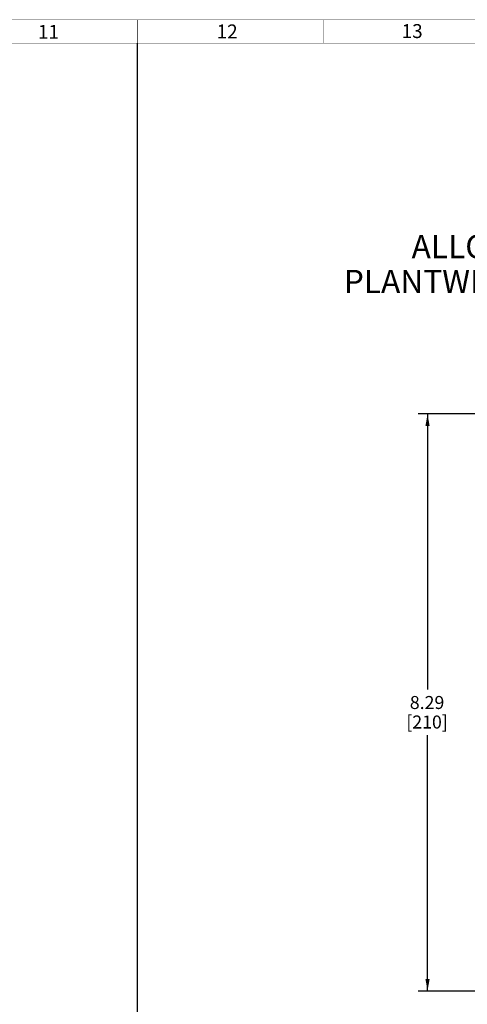
# Paper-space layout '03151-6001_1_1' of a CAD drawing. Units: inches. Extents: x 0 to 34, y 0 to 22.
# Drawn here: x 21.7 to 26.6, y 11.2 to 21.8 of the extents above; entities that cross this region are included whole.
import ezdxf

# ---------------------------------------------------------------- set-up
doc = ezdxf.new("R2010")
doc.units = ezdxf.units.IN
doc.header["$LTSCALE"] = 1.87
doc.header["$MEASUREMENT"] = 0
doc.layers.get('0').update_dxf_attribs({"linetype": 'CONTINUOUS'})
doc.styles.get("Standard").update_dxf_attribs({"font": 'txt', "width": 0.8})
doc.styles.add('TEXTSTYLE_4', font='txt', dxfattribs={"width": 0.8})
doc.dimstyles.new('DIMSTYLE_2', dxfattribs={"dimtxt": 0.14, "dimasz": 0.13, "dimexe": 0.1, "dimexo": 0.0625, "dimgap": 0.07, "dimtad": 0, "dimtih": 1, "dimtoh": 1, "dimlfac": 1.333333, "dimzin": 4, "dimdsep": 46, "dimtxsty": 'STANDARD', "dimblk": '_FILLED', "dimblk1": '_FILLED', "dimblk2": '_FILLED', "dimcen": 0.09, "dimazin": 1, "dimtp": 0.019685, "dimtm": 0.019685, "dimtfac": 1, "dimtofl": 0, "dimtmove": 0, "dimatfit": 3, "dimldrblk": '_FILLED', "dimfxl": 1, "dimtolj": 1, "dimtzin": 4, "dimarcsym": 0})

# ---------------------------------------------------------------- blocks, each defined once
blk = doc.blocks.new('_FILLED')
at = {"color": 0, "linetype": 'BYBLOCK'}
blk.add_solid([(0, 0), (-1, 0.173), (-1, -0.173)], dxfattribs=at)
blk = doc.blocks.new('*D7')
at = {"color": 2, "linetype": 'CONTINUOUS'}
for p, q in [((27.078, 17.507), (26.024, 17.507)), ((26.124, 17.507), (26.124, 14.54)), ((26.124, 11.293), (26.124, 14.05)), ((27.92, 11.293), (26.024, 11.293))]:
    blk.add_line(p, q, dxfattribs=at)
at = {"color": 2, "linetype": 'CONTINUOUS', "xscale": 0.13, "yscale": 0.13, "zscale": 0.13}
for p, rotation in [((26.124, 17.507), 90), ((26.124, 11.293), 270)]:
    blk.add_blockref('_FILLED', p, dxfattribs=dict(at, rotation=rotation))
at = {"color": 2, "linetype": 'CONTINUOUS', "insert": (26.119, 14.47), "char_height": 0.14, "width": 0.63, "attachment_point": 2, "line_spacing_factor": 0.9}
blk.add_mtext('8.29\\P[210]', dxfattribs=at)

psp = doc.layouts.new('03151-6001_1_1')

# ---------------------------------------------------------------- linework, layer by layer
at = {"color": 7, "linetype": 'CONTINUOUS'}
psp.add_line((22.99968, 21.49772), (22.99991, 0.50515), dxfattribs=at)
at = {"color": 3, "linetype": 'CONTINUOUS', "const_width": 0.005}
for points in [[(0.75, 21.75), (33.25, 21.75)], [(23, 21.5), (23, 21.75)], [(25, 21.5), (25, 21.75)], [(1, 21.5), (33, 21.5)]]:
    psp.add_lwpolyline(points, dxfattribs=at)

# ---------------------------------------------------------------- texts
at = {"color": 3, "linetype": 'CONTINUOUS', "char_height": 0.15, "attachment_point": 1, "line_spacing_factor": 0.9}
for s, insert, width in [('11', (21.9301, 21.6966), 0.2571429), ('12', (23.85334, 21.70085), 0.3053571), ('13', (25.84488, 21.70478), 0.2892857)]:
    psp.add_mtext(s, dxfattribs=dict(at, insert=insert, width=width))
at = {"color": 2, "linetype": 'CONTINUOUS', "insert": (28.45239, 19.43387), "char_height": 0.25, "width": 8.9875, "attachment_point": 2, "line_spacing_factor": 0.9, "style": 'TEXTSTYLE_4'}
psp.add_mtext('ALLOY C-276 PROCESS WETTED\\PPLANTWEB OR JUNCTION BOX HOUSING', dxfattribs=at)

# ---------------------------------------------------------------- dimensions: what is measured, and where the dimension line sits
at = {"color": 2, "linetype": 'CONTINUOUS'}
dim = psp.add_linear_dim(base=(26.124397914, 11.2933065467), p1=(27.1408877345, 17.5070565467), p2=(27.9827627345, 11.2933065467), angle=270, text='<>\\P[]', dimstyle='DIMSTYLE_2', dxfattribs=at)
dim.commit()
dim.dimension.update_dxf_attribs({"geometry": '*D7', "text_midpoint": (26.124397914, 14.2951815467), "dimtype": 160})

doc.saveas('drawing.dxf')
